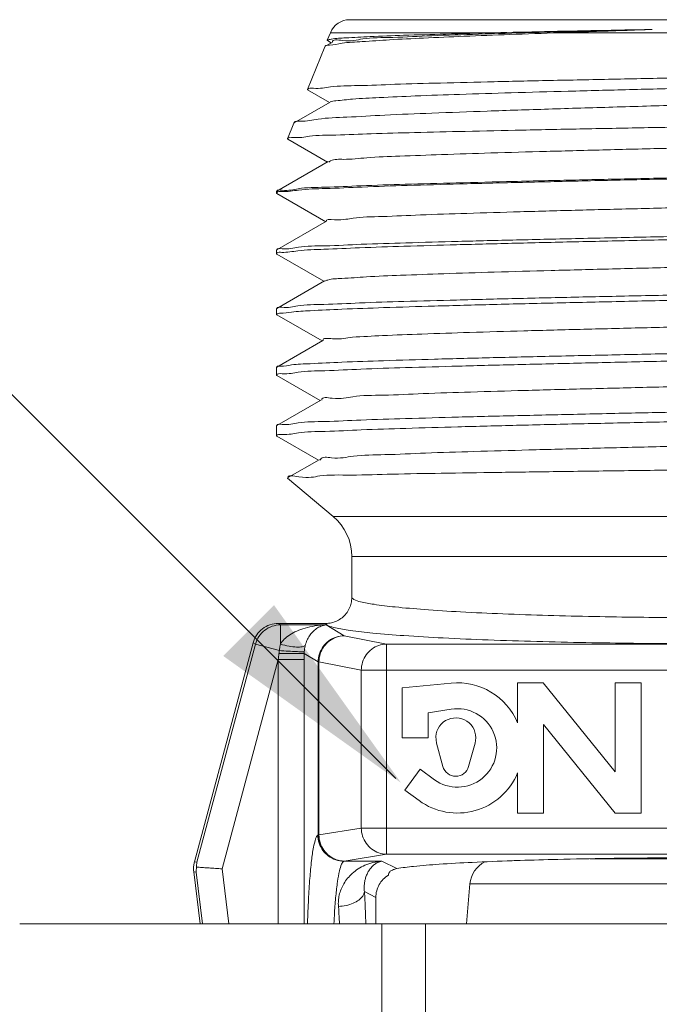
# Model space of a CAD drawing. Extents: x 38 to 224, y -17 to 26.
# Drawn here: x 42 to 44, y 5 to 7 of the extents above; entities that cross this region are included whole.
import ezdxf

# ---------------------------------------------------------------- set-up
doc = ezdxf.new("R2010")
doc.units = 0
doc.header["$MEASUREMENT"] = 0
doc.layers.get('0').update_dxf_attribs({"linetype": 'CONTINUOUS'})
doc.layers.add('3', color=3, linetype='CONTINUOUS')

msp = doc.modelspace()

# ---------------------------------------------------------------- linework, layer by layer
at = {"color": 7, "linetype": 'Continuous', "lineweight": 20}
for p, q in [((44.60025531879133, 7.464861199116482), (42.86021466549658, 7.464861199116482)), ((42.81411930562348, 7.433769486138689), (42.80688064980203, 7.415853184597248)), ((42.80688065119406, 7.41585318777904), (42.80741432981575, 7.415048461135588)), ((42.80741432981575, 7.415048461135588), (42.8163504587314, 7.409884327519206)), ((43.20493523155478, 7.433769486138689), (42.81411930562348, 7.433769486138689)), ((44.64635067886328, 7.433769486138689), (43.36010267133576, 7.433769486138689)), ((42.80060843423536, 7.400328906402217), (42.75951105040292, 7.298609311798089)), ((42.80188704872074, 7.401526599252975), (42.80060843423536, 7.400328906402217)), ((42.81802724900638, 7.410853266273503), (42.80188704872074, 7.401526599252975)), ((42.76001879565759, 7.297843786182512), (42.75951105040292, 7.298609311798089)), ((42.76001879565759, 7.297843786182512), (42.81194016620848, 7.267840277328313)), ((42.81360894016586, 7.268804557944062), (42.72828716592572, 7.219504431763529)), ((42.72710216005937, 7.218394493040711), (42.7121414510038, 7.181365438800061)), ((42.72828716592572, 7.219504431763529), (42.72710216005937, 7.218394493040711)), ((42.7121414510038, 7.181365438800061), (42.71262565877825, 7.180635473848439)), ((42.71262565877825, 7.180635473848439), (42.80752985718001, 7.12579622037611)), ((42.80919066990456, 7.126755893165353), (42.68691805555511, 7.056107555621097)), ((42.68691805555511, 7.056107555621097), (42.6862106001671, 7.055290194095026)), ((42.6862106001671, 7.055290194095026), (42.6862106001671, 7.051743898574012)), ((42.68697064375974, 7.050865742214987), (42.6862106001671, 7.051743898574012)), ((42.68697064375974, 7.050865742214987), (42.80311951732797, 6.983752167003427)), ((42.80477243722813, 6.984707271738507), (42.68691805535624, 6.916612009538818)), ((42.68691805535624, 6.916612009538818), (42.6862106001671, 6.915794648012747)), ((42.6862106001671, 6.915794648012747), (42.6862106001671, 6.907151174645392)), ((42.68697064336202, 6.906273018485232), (42.6862106001671, 6.907151174645392)), ((42.68697064336202, 6.906273018485232), (42.7987091402888, 6.841708112835297)), ((42.80035424213656, 6.842658692669232), (42.68691805515738, 6.77711646345654)), ((42.68691805515738, 6.77711646345654), (42.6862106001671, 6.776299102129333)), ((42.6862106001671, 6.776299102129333), (42.6862106001671, 6.762558450716758)), ((42.68697064415748, 6.761680294158883), (42.6862106001671, 6.762558450716758)), ((42.68697064415748, 6.761680294158883), (42.79429873163058, 6.699664057672853)), ((42.79593608403329, 6.700610155758643), (42.68691805615169, 6.637620917970843)), ((42.68691805615169, 6.637620917970843), (42.6862106001671, 6.636803556047041)), ((42.6862106001671, 6.636803556047041), (42.6862106001671, 6.617965726788139)), ((42.68697064395861, 6.617087570230262), (42.6862106001671, 6.617965726788139)), ((42.68697064395861, 6.617087570230262), (42.78988828141025, 6.557620001913827)), ((42.79151796172516, 6.558561659813596), (42.68691805595282, 6.498125371888564)), ((42.68691805595282, 6.498125371888564), (42.6862106001671, 6.497308010163642)), ((42.6862106001671, 6.497308010163642), (42.6862106001671, 6.473373002859518)), ((42.6862106001671, 6.473373002859518), (42.68697064395861, 6.472494846301629)), ((42.68697064395861, 6.472494846301629), (42.78547779559365, 6.415575945359342)), ((42.78709987541099, 6.416513204635206), (42.71226316117994, 6.373272998323117)), ((42.82078877585194, 6.281600840123138), (42.71212953560312, 6.372776768558075)), ((42.71226316117994, 6.373272998323117), (42.71213055755386, 6.372775912855787)), ((42.82078877585194, 6.281600840123138), (43.68893571964727, 6.281600840123138)), ((44.59528377406763, 6.186390234880396), (42.86518621022027, 6.186390234880396)), ((42.86518621022027, 6.08907144271691), (42.86518621022027, 6.186390234880396)), ((42.80304760552445, 6.026841887786456), (42.69036858043172, 6.026841887786456)), ((42.69537354010068, 6.023414592353123), (42.69036858043172, 6.026841887786456)), ((42.80374466024202, 6.023414592353123), (42.69537354010068, 6.023414592353123)), ((42.80374466024202, 6.023414592353123), (42.84698654256128, 5.99751168179663)), ((42.63040460297691, 5.980919073725198), (42.49046335254089, 5.458651217043657)), ((42.63557516718696, 5.977378375765816), (42.63040460297691, 5.980919073725198)), ((42.84698654256128, 5.99751168179663), (42.94767202881766, 5.977818759174673)), ((42.63557516718696, 5.977378375765816), (42.49647009656809, 5.458231184553703)), ((42.69271828976781, 5.962066922042524), (42.63557516718696, 5.977378375765816)), ((42.94767202881766, 5.977818759174673), (44.51279795547023, 5.977818759174673)), ((42.94767202881766, 5.977818759174673), (42.94767202881766, 5.477288490211179)), ((42.68985512486079, 5.940760443813809), (42.55626846948182, 5.442208258831975)), ((42.68985512486079, 5.940760443813809), (42.75176295601868, 5.940760443813809)), ((42.68985512486079, 5.940760443813809), (42.68985512486079, 5.311188024809952)), ((42.75175788027037, 5.955412505452619), (42.78507871120453, 5.935452539487609)), ((42.75176295601868, 5.940760443813809), (42.75176295601868, 5.311188024809952)), ((42.78695974944002, 5.935452539487609), (42.78507871120453, 5.935452539487609)), ((42.78507871120453, 5.935452539487609), (42.78507871120453, 5.522967469492213)), ((42.78695974944002, 5.935452539487609), (42.8876452356964, 5.915759616666787)), ((42.78695974944002, 5.935452539487609), (42.78695974944002, 5.522967469492213)), ((44.57282474859149, 5.915759616666787), (42.8876452356964, 5.915759616666787)), ((42.8876452356964, 5.915759616666787), (42.8876452356964, 5.539373651795534)), ((43.10177059622728, 5.884677628030486), (42.98540350923169, 5.873461457029276)), ((42.98540350923169, 5.873461457029276), (42.98540350923169, 5.754144383660488)), ((43.32061137863395, 5.885393164366154), (43.2598327779799, 5.885393164366154)), ((43.2598327779799, 5.885393164366154), (43.2598327779799, 5.789939505671125)), ((43.49250107104901, 5.673127071875266), (43.32061137863395, 5.885393164366154)), ((43.55414822562289, 5.885393164366154), (43.49250107104901, 5.885393164366154)), ((43.49250107104901, 5.885393164366154), (43.49250107104901, 5.673127071875266)), ((43.55414822562289, 5.575168773607306), (43.55414822562289, 5.885393164366154)), ((43.04705066380556, 5.813802920344882), (43.10189288628439, 5.822573297163983)), ((43.04705066380556, 5.754144383660488), (43.04705066380556, 5.813802920344882)), ((43.32147993255375, 5.786362291318029), (43.49250107104901, 5.575168773607306)), ((43.32147993255375, 5.575168773607306), (43.32147993255375, 5.786362291318029)), ((42.98540350923169, 5.754144383660488), (43.04705066380556, 5.754144383660488)), ((43.06504822405235, 5.757232309519269), (43.06667646957943, 5.741417229167819)), ((43.06667646957943, 5.741417229167819), (43.08200933117204, 5.686001077248017)), ((43.14334077714474, 5.686001077248017), (43.15867363873735, 5.741417229167819)), ((43.02760465116256, 5.679448721499755), (42.99136936290013, 5.629575125845577)), ((43.06171491746177, 5.654666162665928), (43.02760465116256, 5.679448721499755)), ((43.2598327779799, 5.670622432302337), (43.2598327779799, 5.575168773607306)), ((42.99136936290013, 5.629575125845577), (43.02547962900049, 5.604792566812914)), ((43.2598327779799, 5.575168773607306), (43.32147993255375, 5.575168773607306)), ((43.49250107104901, 5.575168773607306), (43.55414822562289, 5.575168773607306)), ((42.78695974944002, 5.522967469492213), (42.8876452356964, 5.539373651795534)), ((44.57282474859149, 5.539373651795534), (42.8876452356964, 5.539373651795534)), ((42.78507871120453, 5.522967469492213), (42.78432059557694, 5.522589134143286)), ((42.78695974944002, 5.522967469492213), (42.78507871120453, 5.522967469492213)), ((42.84698654256128, 5.460882308106721), (42.94767202881766, 5.477288490211179)), ((44.51279795547023, 5.477288490211179), (42.94767202881766, 5.477288490211179)), ((43.43163656568166, 5.466300220189361), (44.02883155407812, 5.466300220189361)), ((42.49647009656809, 5.458231184553703), (42.49046335254089, 5.458651217043657)), ((42.57235573136721, 5.311188024809952), (42.55626846948182, 5.442208258831975)), ((42.84698654256128, 5.460882308106721), (42.84622842673481, 5.460503972757794)), ((42.84622842673481, 5.460503972757794), (42.9364450966096, 5.460503972757794)), ((42.9364450966096, 5.460503972757794), (42.97201112228262, 5.442754859293858)), ((42.49482208994617, 5.434663592103355), (42.48881534591896, 5.435083624593323)), ((42.48881534591896, 5.435083624593323), (42.50402781280616, 5.311188024809952)), ((42.50998298322157, 5.311188024809952), (42.49482208994617, 5.434663592103355)), ((43.1380983238014, 5.311188024809952), (43.14642788727245, 5.406395372298873)), ((43.14642788727245, 5.406395372298873), (44.31404209701544, 5.406395372298873)), ((42.89519401269936, 5.387961358351031), (42.92235897454281, 5.374404769433082)), ((42.92235897454281, 5.311188024809952), (42.92235897454281, 5.374404769433082)), ((45.12504362535347, 5.311188024809952), (42.07450378289157, 5.311188024809952)), ((42.93652206029802, 5.311188024809952), (42.93652206029802, 3.72029371322617)), ((43.04092449949571, 3.55921566417832), (43.04092449949571, 5.311188024809952))]:
    msp.add_line(p, q, dxfattribs=at)
for centre, radius, start, end in [((42.86021466549655, 7.415145751879484), 0.04971544723699296, 90, 157.9999999999999), ((42.74089759212777, 6.1863902348804), 0.1242886180924824, 0, 49.99999999999999), ((43.11665228993733, 5.730280968986734), 0.155112195379418, 22.61986494800001, 95.50551020550003), ((43.11665228993733, 5.730280968986734), 0.09346504080554674, 234.0000000000001, 99.0858164660003), ((43.11267505415838, 5.754144383660491), 0.04772682934751322, 344.5339900466, 176.2903717801), ((43.11267505415838, 5.694485846976097), 0.03181788623167549, 195.4660099534, 344.5339900466), ((43.11665228993733, 5.730280968986734), 0.155112195379418, 234.0000000000001, 337.380135052), ((43.21180255713267, 5.400675829836532), 0.06562439035283069, 116.9341675199999, 175)]:
    msp.add_arc(centre, radius, start, end, dxfattribs=at)
for points, start_tangent, end_tangent in [([(42.81957063981042, 7.411259983375804), (42.81951331233163, 7.411497853694404), (42.84298730113449, 7.415271500540838), (42.89111659512381, 7.419045147387257), (42.96255708905898, 7.422818794233688), (43.05531707951101, 7.426592441278973), (43.16681279105118, 7.430366088125405), (43.29394034532692, 7.434139734971823), (43.43316216949182, 7.437913381818257), (43.58060543438226, 7.44168702866469)], (-0.2548223490427916, 0.9669878853575747), (0.9996845402064035, 0.02511613171473428)), ([(43.20493523155479, 7.433769486138689), (43.32363125756808, 7.43652470508831), (43.44971726367883, 7.439159380186174), (43.58060543438226, 7.44168702866469)], (0.9996946191672406, 0.0247117058914563), (0.9998250358129948, 0.01870555429662075)), ([(43.58060543438226, 7.44168702866469), (43.51223198899982, 7.439122460500749), (43.43869049142945, 7.436494164292484), (43.36010267133575, 7.433769486138689)], (-0.9992529388656982, -0.03864665791844769), (-0.9994102523350258, -0.03433871761787385)), ([(43.36010267133575, 7.433769486138689), (43.24140183923076, 7.429548875546815), (43.13214744939722, 7.425307693697175), (43.03593996392679, 7.421095681491317), (42.95488960668153, 7.416930025161633), (42.88994437467843, 7.412789787146959), (42.84190581913596, 7.408644822187557), (42.81180453292306, 7.404479927299673), (42.80156901423209, 7.401828295257054)], (-0.9994102523412675, -0.03433871743621275), (-0.6882254818001473, -0.7254968547147225)), ([(42.81606419977142, 7.418300282517241), (42.80717372872707, 7.415523767060935)], (-0.9769457088579593, -0.2134878964813223), (-0.7471175049010113, -0.66469198420809)), ([(43.20493523155479, 7.433769486138689), (43.08813213372335, 7.430696624458145), (42.98843592858909, 7.427624582684753), (42.90858183537264, 7.424553504595591), (42.85076787143861, 7.421483554052775), (42.8165934777806, 7.418414902077441), (42.81606419977142, 7.418300282517241)], (-0.9996946191706841, -0.02471170575214885), (-0.9769457094522151, -0.2134878937619374)), ([(42.75958873317558, 7.298791968339854), (42.77384834206818, 7.301679930317649), (42.81451201828202, 7.304782735214346), (42.88003404254037, 7.307874847511515), (42.96737269034502, 7.310927095377885), (43.076184771191, 7.314014764704961), (43.2038757172215, 7.317132678523794), (43.34527790161393, 7.320237951096427), (43.4947190137683, 7.323298921438576), (43.65035070892387, 7.326364940682699), (43.80723113361516, 7.329421199591339), (43.96199941761567, 7.332484508548134), (44.11017297359103, 7.335548454459236), (44.24975699726043, 7.33865926334408), (44.37515651020323, 7.341785348791541), (44.48132665689946, 7.344883658815223), (44.56561998398929, 7.347941728559314), (44.62789990007121, 7.351034606872102), (44.66558372524613, 7.354145431665875)], (0.4082202025420753, 0.9128834899572383), (0.9995492063579725, -0.03002305895719928)), ([(42.81349000132766, 7.269014522982135), (42.8273313012654, 7.271872919183457), (42.86692077561194, 7.275646566029891), (42.9304962390617, 7.279420212876307), (43.01628445456522, 7.283193859722741), (43.12189522651483, 7.286967506569175), (43.24438799438726, 7.290741153415593), (43.38035370811946, 7.294514800460876), (43.52600970367603, 7.298288447307309), (43.6773049395148, 7.302062094153743), (43.83003266590944, 7.30583574100016), (43.97994739266966, 7.309609387846591), (44.12288290506188, 7.313383034693012), (44.25486804472225, 7.317156681738311), (44.37223703956928, 7.320930328584728), (44.47173131825556, 7.324703975431162), (44.55058997836159, 7.32847762227758), (44.60662639988841, 7.332251269124012), (44.63828887602976, 7.33602491597043), (44.64383409425928, 7.338969244129145)], (0.8700956732778656, 0.4928828657431072), (0.7954065221738709, 0.6060762860261631)), ([(44.69661996015975, 7.30934857842291), (44.68530210058618, 7.30456604228424), (44.64734551001909, 7.299732327672139), (44.58413192789497, 7.294927431315058), (44.49826914995911, 7.290177251779218), (44.38987663308475, 7.285365115262117), (44.26165229041856, 7.280510982913576), (44.11874728660657, 7.275681699936444), (43.9668787449574, 7.270925929202536), (43.80808200215952, 7.266171662460345), (43.64696005198542, 7.261429019985159), (43.48697318342554, 7.25667216505677), (43.33318888704525, 7.251923619369368), (43.18752261272053, 7.247107174312764), (43.0558273053676, 7.242272236899534), (42.94343876942285, 7.237485245063613), (42.85303862111051, 7.232753492061137), (42.78500638457533, 7.22796071493805), (42.74250956757877, 7.223152265915109), (42.72789916251322, 7.219801003298165)], (0.3711481838321718, -0.9285736511650976), (-0.6072730804712554, -0.7944931753860145)), ([(42.75951105040293, 7.298609311798089), (42.75958873317558, 7.298791968339854)], (0.3746065673779866, 0.9271838650867918), (0.408220145814812, 0.9128835153243452)), ([(43.01452106594702, 7.196020923049104), (43.13539583365172, 7.19893850906988), (43.27138331976687, 7.201874638355894), (43.41749199117492, 7.20479359354009), (43.57104504569778, 7.207715480941358), (43.72958649689003, 7.210664381330322), (43.88724315968263, 7.213603383771461), (44.03894325068077, 7.216509052999535), (44.18401341452059, 7.21943957855919), (44.31924059553985, 7.222408445069494), (44.4393414902065, 7.225378904462711), (44.54013193074357, 7.228313526774084), (44.62025991351788, 7.231229048012908), (44.67850606516985, 7.234142549213676), (44.71364854705028, 7.237066107053982), (44.7248240553895, 7.239318326585527)], (0.9996653060144676, 0.02587036820381805), (-0.1150183422721643, 0.9933633680285193)), ([(42.71214145100381, 7.181365438800061), (42.71221553079856, 7.181539597977583)], (0.3746069012332537, 0.9271837302004492), (0.4083187075939924, 0.9128394344181083)), ([(42.71221553079856, 7.181539597977583), (42.72576618747048, 7.184287632050764), (42.76454115853143, 7.187246094112257), (42.82739460911479, 7.190203433002369), (42.91146549935059, 7.193122447845108), (43.01452106594702, 7.196020923049104)], (0.4083184244070502, 0.9128395610893209), (0.9996653060045048, 0.02587036858879745)), ([(43.07876138123171, 7.143568925211793), (43.19612652154066, 7.147342572058228), (43.32830751759176, 7.151116218904643), (43.47162657551176, 7.154889865751079), (43.62209725082884, 7.158663512597497), (43.77553533221525, 7.162437159642795), (43.92767519313364, 7.166210806489213), (44.07428837849114, 7.169984453335647), (44.21130112638848, 7.173758100182063), (44.33490756104569, 7.177531747028497), (44.44167541071201, 7.181305393874916), (44.52864131317262, 7.185079040920215), (44.59339306538222, 7.188852687766632), (44.63413653031503, 7.192626334613064), (44.64931427155894, 7.195489347788546)], (0.9993993662689855, 0.03465410078403913), (0.8328218201281646, 0.5535411600941804)), ([(42.81032041705132, 7.125527780227862), (42.81464775398127, 7.128438136827166), (42.84533167023611, 7.132220833873608), (42.90072179731244, 7.136003530920049), (42.97926486793549, 7.139786228165354), (43.07876138123171, 7.143568925211793)], (0.7359659163406232, 0.6770185890984876), (0.9993993662698674, 0.03465410075860465)), ([(42.6991990343916, 7.055377655896134), (42.7384626868218, 7.05905539448582), (42.80293996203582, 7.062730119523954), (42.88975790297326, 7.066358318857939), (42.99693543437343, 7.069971382622316), (43.12242592439717, 7.073591880039223), (43.26216012709759, 7.077193405246016), (43.41347958549542, 7.080798264768413), (43.57381501064676, 7.084431199995909), (43.74006665674582, 7.088108794808514), (43.9059489940314, 7.091783733821937), (44.06534607690556, 7.09541178858341), (44.21518525706647, 7.099008820309214), (44.35450352681268, 7.102641668832964), (44.47879979690795, 7.106290416555613), (44.58359050042483, 7.109911343712842), (44.66734515905294, 7.113534637921939), (44.72826915213471, 7.117184331033534)], (0.9992434504372731, -0.03889121698035518), (0.9971923862742377, 0.07488220587490406)), ([(44.70961546173335, 7.117184331033534), (44.6431973073909, 7.113793722418472), (44.55531019837462, 7.110395588077869), (44.44717483504879, 7.106969448230399), (44.32054709263551, 7.103505841628707), (44.17995879883548, 7.100051134688662), (44.03048441332544, 7.096640408817317), (43.87491997203369, 7.093250772636405), (43.71406124029501, 7.089820128370554), (43.55317238894973, 7.086380518023204), (43.39789302060629, 7.082971602390727), (43.2504779612777, 7.079563749276777), (43.11354519738163, 7.076134839284575), (42.99199826489858, 7.072727137305595)], (-0.9981211368560449, -0.06127149550318546), (-0.9995480970364226, -0.03005996857727336)), ([(42.99199826489858, 7.072727137305595), (42.88673017914042, 7.069280530602794), (42.80120094651505, 7.065808360018171), (42.73766796352292, 7.062289645831844), (42.69899984547502, 7.058768813767453), (42.6863441420231, 7.056276982285762)], (-0.9995480970311669, -0.03005996875203575), (-0.2831330551815743, -0.9590806394999056)), ([(42.6862106001671, 7.051743898574011), (42.68621324423345, 7.051894224961575)], (1.224606353822377e-16, 1), (0.03553813179114576, 0.9993683210852721)), ([(42.68621324423345, 7.051894224961575), (42.68622380757282, 7.052075397000088)], (0.03553865950156812, 0.999368302319436), (0.08140822816538452, 0.9966808417878679)), ([(42.68622380757282, 7.052075397000088), (42.68633446242553, 7.052708101832515)], (0.08140854555479209, 0.9966808158636613), (0.2684763103200568, 0.9632862870387644)), ([(42.68633446242553, 7.052708101832515), (42.6991990343916, 7.055377655896134)], (0.2684763914262463, 0.9632862644337565), (0.9992434505024328, -0.03889121530619077)), ([(42.80475403276842, 6.984693519451502), (42.82411229307325, 6.988478345114523), (42.86877390598168, 6.992261042160964), (42.93748352562744, 6.996043739406271), (43.02831608557609, 6.999826436452712), (43.13872914581043, 7.003609133499152), (43.26563405601816, 7.00739183054559), (43.40548235566995, 7.011174527592033), (43.5543649951148, 7.014957224638473), (43.70812160138302, 7.018739921684914), (43.86245673497562, 7.022522618930219), (44.01305989082333, 7.026305315976662), (44.15572588762274, 7.030088013023101), (44.28647228697277, 7.033870710069541), (44.40165055989875, 7.037653407115984), (44.49804790110543, 7.041436104162424), (44.57297684683759, 7.045218801208877), (44.6243501988432, 7.049001498255318), (44.65073916440131, 7.05278419550061), (44.65119068864418, 7.054312472410956)], (-0.5985737952107385, 0.8010676698550585), (0.2108333785284526, 0.9775220133062368)), ([(44.76165130508443, 6.98208857777058), (44.72365799448916, 6.978601912945618), (44.66087621429115, 6.975099414148412), (44.57570433809025, 6.971623135476958), (44.46984696618723, 6.968146875100778), (44.34489795215593, 6.964644407326028), (44.20541692914896, 6.961159464047548), (44.05572202778974, 6.957707419071411), (43.89667257003843, 6.954223031611645), (43.73145853603299, 6.950694553510345), (43.56620354544779, 6.947165857456518), (43.40703046685626, 6.943680714918546), (43.2568913110446, 6.940221484867113), (43.11831061867931, 6.936764623657311), (42.9939270476621, 6.933289521253319), (42.88775167905415, 6.929821805968218), (42.801765178262, 6.926339082583898), (42.73792607061375, 6.92281177955691), (42.69906471737233, 6.919282097148613), (42.68634316640716, 6.91678055246169)], (-0.9990467457437107, 0.04365317650414075), (-0.2813333763482632, -0.9596100933986087)), ([(42.69882533053373, 6.910732167770194), (42.7364983600987, 6.914322777254521), (42.798822628922, 6.917938205485573), (42.88364089087952, 6.921536760094963), (42.98939780874418, 6.925144059054923), (43.11469749823932, 6.928788946472517), (43.25507559811135, 6.93242564496051), (43.40526886143171, 6.936015352805488), (43.56431578369521, 6.939626550450837), (43.7295123846808, 6.943283427643416), (43.89474072997376, 6.946940607105907), (44.05387278675888, 6.950552555056783), (44.20416710706656, 6.954142695625019), (44.34299679268693, 6.957734107118941), (44.46679629609031, 6.961321278084087), (44.57277145402978, 6.96490980906499), (44.65873147219864, 6.968519093063348), (44.7225533305753, 6.972174666319176), (44.76140714436973, 6.975832920430767), (44.77410121164137, 6.978374523836449)], (0.9993806641608743, -0.03518931800091681), (0.3080115301977889, 0.9513826240084567)), ([(42.6862106001671, 6.90715117464539), (42.68621336275508, 6.907302681874262)], (1.224606353822377e-16, 1), (0.0368534331398656, 0.999320681496088)), ([(42.68621336275508, 6.907302681874262), (42.68691215234291, 6.90916948657719)], (0.03685298873262586, 0.9993206978850548), (0.6587064179986469, 0.7524000630564779)), ([(42.68691215234291, 6.90916948657719), (42.69882533053373, 6.910732167770194)], (0.6587064117906838, 0.7524000684913859), (0.9993806640055922, -0.03518932241095064)), ([(42.80096131646847, 6.841741405082837), (42.80786579360464, 6.844735856355442), (42.84143962585322, 6.848518553600749), (42.89982774155567, 6.852301250647186), (42.98139317410113, 6.856083947693629), (43.08385206007591, 6.85986664474007), (43.20433758804437, 6.86364934178651), (43.33948021203665, 6.867432038832951), (43.48550188558812, 6.871214735879392), (43.63832168041726, 6.87499743292583), (43.79366983803641, 6.878780130171137), (43.94720706594491, 6.882562827217579), (44.09464574548021, 6.886345524264019), (44.23186966689872, 6.890128221310459), (44.35504894543896, 6.893910918356901), (44.46074691231716, 6.89769361540334), (44.54601599772863, 6.901476312449796), (44.60847992718629, 6.905259009496236), (44.6463999442863, 6.90904170674153), (44.65780831978036, 6.91196616602233)], (0.8339130692497307, 0.5518958171018277), (0.886605856998726, 0.4625257337008987)), ([(44.76140714436973, 6.842559681174278), (44.7225533092971, 6.8390303863476), (44.65873141214238, 6.83550367791736), (44.57277138243953, 6.832021628475646), (44.46679623861924, 6.828559601234281), (44.34299676206219, 6.82509888588415), (44.20416710547566, 6.821634079549296), (44.05387282116197, 6.818170499197365), (43.89474077014383, 6.814685879665889), (43.72951235942536, 6.811157621704587), (43.56431569440628, 6.807629655274659), (43.40526878148927, 6.804145759401233), (43.25507555694696, 6.800682596659064), (43.11469743301265, 6.797174098201705), (42.98939771925637, 6.793657699363178), (42.88364082426084, 6.790177564960501), (42.7988225883542, 6.786705866871485), (42.73649833245691, 6.783217889757555), (42.69882532238039, 6.779753857193927), (42.68634695432652, 6.777288410893252)], (-0.9989464940725443, 0.04589010765047328), (-0.2882969873894673, -0.9575410419726965)), ([(42.76568222509007, 6.771595495825579), (42.84177683161263, 6.775282645549435), (42.94081730948631, 6.778976085072797), (43.06206682566985, 6.782724601953817), (43.20175467130088, 6.786492267236489), (43.35430829559135, 6.79022997180318), (43.51439567367203, 6.793914488199212), (43.68050845458385, 6.797610132105508), (43.84940699862177, 6.801339188968457), (44.01462805443698, 6.805055528421124), (44.17170323044407, 6.808753739036528), (44.31880970380417, 6.81248950330875), (44.45023900547485, 6.816219159541117), (44.56161618186622, 6.819905710690972), (44.6521295380189, 6.823612267734528), (44.71953758518234, 6.827371018043205), (44.76065220357057, 6.831135324749125), (44.77411386342725, 6.833792796567034)], (0.9983452837118717, 0.05750386500282183), (0.2866372475967768, 0.9580391893289879)), ([(42.6862106001671, 6.762558450716757), (42.68621502325101, 6.762721610848749)], (1.224606353822377e-16, 1), (0.05498132401652791, 0.9984873829995999)), ([(42.68621502325101, 6.762721610848749), (42.69020543083942, 6.765400337213516)], (0.05498174511608277, 0.9984873598118257), (0.9934590806013562, 0.1141886823231984)), ([(42.69020543083942, 6.765400337213516), (42.69514602153252, 6.76557141502762), (42.72177845437427, 6.768582601116353), (42.76568222509007, 6.771595495825579)], (0.9934590791278315, 0.1141886951430875), (0.9983452837791338, 0.05750386383505646)), ([(42.86655400347946, 6.708558761888106), (42.93829673511822, 6.712341458934548), (43.03213912312845, 6.716124155980987), (43.14545472310288, 6.719906853027426), (43.27507389110666, 6.723689550073868), (43.41737244401845, 6.727472247120309), (43.56837299293579, 6.731254944166749), (43.72385611506818, 6.735037641412054), (43.87947825730111, 6.738820338458496), (44.0308930768869, 6.742603035504936), (44.17387283006131, 6.746385732551376), (44.30442641699803, 6.750168429597818), (44.4189107885578, 6.753951126644259), (44.51413260423619, 6.757733823690714), (44.5874373043473, 6.761516520936004), (44.63678311226252, 6.765299217982445), (44.66079790530272, 6.769081915028886), (44.66074431662442, 6.769280217817351)], (0.9980164944961223, 0.0629529722385812), (-0.2780632076305882, 0.9605627790843182)), ([(42.79701317118631, 6.701072768534869), (42.81941534028723, 6.704829143041742), (42.86655400347946, 6.708558761888106)], (-0.3946428299948564, 0.918834607932054), (0.9980164945740229, 0.0629529710035943)), ([(42.68621329951704, 6.618116614960263), (42.69901918816462, 6.621574186703228), (42.73770929376397, 6.625223876434168), (42.80121388008808, 6.628868852146389), (42.88671769877342, 6.632466804204561), (42.99315629615758, 6.636075887551366), (43.11931508409218, 6.639729261594661), (43.26076551672959, 6.643380830171784), (43.4120101211637, 6.64698609238931), (43.57031595474371, 6.650575000412184), (43.73277595958965, 6.654169916447415), (43.8944458577131, 6.657748577520029), (44.05225984384531, 6.661329722177505), (44.20332426219768, 6.664936402279601), (44.34445695943454, 6.668588436591022), (44.47018256872292, 6.672241391632539), (44.57610824746297, 6.675849373483892), (44.66058343863033, 6.679423263066735), (44.72317518332106, 6.683033450494184), (44.76150554734761, 6.686661365058107), (44.77409933856216, 6.689187503976763)], (0.03615147485304743, 0.9993463217853706), (0.3111321359095913, 0.9503666629277017)), ([(44.77077818441551, 6.703038781605929), (44.76065220396829, 6.70296296057735), (44.71953756430186, 6.699331351559126), (44.65212948015014, 6.695705103258152), (44.56161612141224, 6.69212921014278), (44.45023897146947, 6.688572618353792), (44.31880965369099, 6.684974439593192), (44.17170315567201, 6.681370367961176), (44.01462800949422, 6.677802527356243), (43.84940695924713, 6.674217196260378), (43.68050840327752, 6.670619595590987), (43.51439566213805, 6.667054231411892), (43.35430833715345, 6.663499602587628), (43.20175468760756, 6.659893658870738), (43.06206678450545, 6.65625880979738), (42.94081724684484, 6.652642434586516), (42.84177680397087, 6.649079196836528), (42.76568222509007, 6.645522027751767)], (-0.9770272313022105, -0.2131144980848012), (-0.9984596267397559, -0.05548309445865058)), ([(42.76568222509007, 6.645522027751767), (42.72177845417542, 6.642615343533122), (42.69514602173135, 6.639710307679846), (42.68643811396262, 6.637857091799526)], (-0.9984596267054984, -0.05548309507513974), (-0.4415256220668508, -0.8972486417144807)), ([(42.6862106001671, 6.617965726788138), (42.68621329951704, 6.618116614960263)], (1.224606353822377e-16, 1), (0.03615127731093969, 0.9993463289314608)), ([(42.79355119823421, 6.558716227923122), (42.79352944911808, 6.559374011414622), (42.8182043580997, 6.563103630260972), (42.86763673910272, 6.566833248908468), (42.94047828791987, 6.570562867754817), (43.03474542303538, 6.574292486601164), (43.14787330145829, 6.578022105248661), (43.27678560310267, 6.581751724095024), (43.41797818557867, 6.585481342742506), (43.56761433600639, 6.589210961588853), (43.72162902709292, 6.592940580236354), (43.87583934846435, 6.596670199082714), (44.0260581118319, 6.600399817730195), (44.16820754166883, 6.604129436576545), (44.29842997063081, 6.607859055422908), (44.41319252795855, 6.611588674070403), (44.50938298529173, 6.615318292916751), (44.58439415599865, 6.619047911564235), (44.63619456150854, 6.622777530410598), (44.66338344821499, 6.626507149058093), (44.66466813713257, 6.628665434235012)], (-0.07580198559328842, 0.997122890610839), (0.4224920574347115, 0.9063666263739991)), ([(44.7742593841208, 6.567055783204775), (44.76150555072825, 6.563581992692019), (44.72317518391764, 6.560081968729786), (44.66058344280643, 6.55659904767684), (44.57610828962164, 6.55315114598609), (44.47018262758601, 6.549670352754289), (44.34445697912187, 6.546146170465351), (44.20332423216956, 6.542622876293168), (44.05225982376026, 6.539143338873552), (43.89444588813897, 6.535688437844414), (43.73277604609451, 6.532235932702097), (43.57031607147559, 6.528767745319104), (43.41201027090663, 6.525305354160668), (43.26076567243836, 6.521827184910189), (43.11931517974472, 6.51830434016563), (42.99315633672538, 6.514779753391828), (42.88671773675602, 6.51129789764149), (42.80121392184905, 6.507826780825486), (42.73770930768429, 6.50431029687412), (42.69901918657374, 6.500789264555922), (42.68634385924163, 6.49829454281697)], (-1.224606353822377e-16, -1), (-0.2826114714020561, -0.9592344636385648)), ([(42.68621328559669, 6.47352375222611), (42.69906328457316, 6.476987681580479), (42.73792032151944, 6.48064613316183), (42.801752746815, 6.484302132379611), (42.88772388652826, 6.487911676688032), (42.99342600225997, 6.491491556385689), (43.11743531718012, 6.495085401152461), (43.25733781641363, 6.498703438847905), (43.40807246603978, 6.5023021791942), (43.56706808474581, 6.505909813435145), (43.73166467656113, 6.509552697320209), (43.89578756507826, 6.513185803568843), (44.05377854436733, 6.516772198376427), (44.20496808914252, 6.520384342802751), (44.34613434669262, 6.524041469566876), (44.47179026506591, 6.527698955276519), (44.57753935672484, 6.531310554224956), (44.66202850262054, 6.534900945557894), (44.72386183279438, 6.538489873466949), (44.7615844487453, 6.542079819150631), (44.77409775442916, 6.544593463185373)], (0.03599807727238321, 0.9993518591730801), (0.313761752261657, 0.9495017445048191)), ([(42.6862106001671, 6.473373002859518), (42.68621328559669, 6.47352375222611)], (1.224606353822377e-16, 1), (0.03599864740579825, 0.9993518386358996)), ([(42.78929772493626, 6.415684398016607), (42.7902527055816, 6.41764849863385), (42.81720426704958, 6.421378117480199), (42.86893993847335, 6.425107736127698), (42.94404889727752, 6.428837354974045), (43.04048603192134, 6.432566973621527), (43.15562762638123, 6.43629659246789), (43.28634274198779, 6.440026211115388), (43.42907835453252, 6.443755829961733), (43.57995593010363, 6.447485448808082), (43.73487681547053, 6.451215067455579), (43.88963358099846, 6.454944686301943), (44.04002428683117, 6.458674304949425), (44.18196657447314, 6.462403923795772), (44.31160848252133, 6.466133542443268), (44.42543297876244, 6.469863161289631), (44.52035337346262, 6.47359278013598), (44.59379702387377, 6.477322398783462), (44.64377506034748, 6.481052017629824), (44.66893624586273, 6.484781636277322), (44.66898988346103, 6.485675158487905)], (0.3528446024997238, 0.9356819366038932), (0.007643782547056359, 0.999970785867454)), ([(43.68896664703042, 6.392914959628717), (43.52385619237521, 6.390807543894008), (43.36295680254831, 6.388674743253069), (43.21265307568028, 6.386544768239302), (43.07828387828131, 6.384442788988151), (42.96153986348054, 6.382348427933304), (42.86380833367409, 6.380230502551895), (42.78884430215992, 6.378109651913578), (42.73894159055462, 6.376006589462278), (42.71415677185544, 6.37431635931216)], (-0.9999201490788059, -0.01263706715258676), (0.4825845184596089, -0.8758494063154392)), ([(42.80304760552445, 6.02684189534321), (42.81688360937507, 6.028403883502863), (42.8300315072886, 6.033014863167105), (42.84181899687433, 6.040440037823988), (42.85165549600513, 6.050303145258736), (42.85905088514325, 6.062107902212482), (42.86363756906731, 6.075264054083426), (42.86518625337328, 6.08907144271691)], (0.9999999999813451, -6.108182485155117e-06), (-1.224084654115982e-08, 1)), ([(42.86518621022027, 6.08907144271691), (42.86968350994628, 6.084123005335362), (42.88605393968402, 6.078462758685802), (42.91803237618556, 6.07234782768069), (42.9681464335263, 6.066079722786068), (43.03726780008559, 6.059985848261471), (43.12415682953877, 6.054399737087966), (43.22458357373863, 6.049645361170653), (43.33247027590861, 6.045921020116167), (43.44207395971311, 6.043254637699233), (43.54798265684956, 6.041570045877418), (43.64538109256294, 6.040713689344274), (43.73023499214395, 6.040479349419012)], (0.0001025196522000012, -0.9999999947448606), (0.9999999999997353, -7.276993869833863e-07)), ([(42.6304046029769, 5.980919073725198), (42.63873461627334, 5.999300984492288), (42.65253428330241, 6.014025068700625), (42.67036666914616, 6.023545737526832), (42.69036858043173, 6.026841887786453)], (0.2588190453983264, 0.9659258262098074), (1, -1.224606353822377e-16)), ([(42.63557516718696, 5.977378375765815), (42.64393904048134, 5.99575701545535), (42.65773459584406, 6.010502717133317), (42.67550496902526, 6.020058277453569), (42.69537354010067, 6.023414592353123)], (0.2614023462610017, 0.9652299277214954), (0.9999920004824377, 0.0039998713894877)), ([(42.69533703365005, 5.977318425300023), (42.69537353154962, 5.991649916962349), (42.69537352995873, 6.004234080283394), (42.69537354765745, 6.014104177511166), (42.69537354228817, 6.020637079406085), (42.69537354010067, 6.023414592353123)], (0.003675492062438469, 0.999993245356237), (-7.765306349426953e-07, 0.9999999999996986)), ([(42.80374466024203, 6.023414592353123), (42.7771065930492, 6.020932910379417), (42.75396063054558, 6.015751605843003), (42.73416741297467, 6.008503606699268), (42.71759904575757, 5.999494983513908), (42.7044954850742, 5.98896866664376), (42.69533703365005, 5.977318425300023)], (-0.9995900902624058, -0.02862955551865191), (-0.5026063787598274, -0.8645153717719153)), ([(42.80374466024203, 6.023414592353123), (42.79158458241307, 6.020238507483794), (42.78101922738285, 6.014453745911427), (42.77198350112541, 6.006689912014309), (42.76442079862684, 5.997250051272617), (42.75844042904212, 5.986385514249069), (42.75427527881569, 5.974541428399325)], (-0.992836172408742, -0.1194836171061083), (-0.2542711353349403, -0.967132974174431)), ([(42.80304760552445, 6.026841887786453), (42.808219322934, 6.021884363415463), (42.8261887929588, 6.016222527064765), (42.86089136432371, 6.010117137647151), (42.91496838771805, 6.00386806700751), (42.98929460047002, 5.997800261075978), (43.08249352184439, 5.992244288003169), (43.19001385636677, 5.987520089362333), (43.30537711450607, 5.98382175306627), (43.42249101382518, 5.981174832656031), (43.53561275398123, 5.979502754212278), (43.63963459498171, 5.978652745944035), (43.73023499214395, 5.978420206911126)], (0.06704037815643146, -0.9977502631904653), (0.9999999999991611, -1.295339630827021e-06)), ([(42.84698654256128, 5.997511681796628), (42.82792721607031, 5.99441036279523), (42.81069502473601, 5.985564268156808), (42.79699800340109, 5.971834146277107), (42.78817297876579, 5.954560016184691), (42.78507871120453, 5.935452539487609)], (-0.999989545718198, -0.004572576332052318), (-0.004550069212284747, -0.9999896483815037)), ([(42.84698654256128, 5.997511681796628), (42.82859028809222, 5.994268405506057), (42.81196411354282, 5.985365891391766), (42.79870778226164, 5.971660735615352), (42.79009681305256, 5.954471642602271), (42.78695974944002, 5.935452539487609)], (-0.9999019561981143, -0.01400278512240318), (-0.01310081943613409, -0.9999141805825649)), ([(42.69271828976782, 5.962066922042524), (42.69217381851911, 5.958499220044245), (42.69168392468952, 5.954921119960733)], (-0.158411880636447, -0.9873731189743948), (-0.1279209486717569, -0.9917843671337625)), ([(42.69533134262338, 5.977221054215963), (42.69359893249579, 5.969700912316329), (42.69271828976782, 5.962066922042524)], (-0.2793197977496093, -0.9601981309006582), (-0.05836122598509749, -0.9982955310435464)), ([(42.69271828519399, 5.962066923434554), (42.71434321929949, 5.960843268978374), (42.73286700701559, 5.959866768106828), (42.74592372520801, 5.959262145343065), (42.75184572448272, 5.959106627867357)], (0.9983089538370853, -0.05813116796267324), (0.9992027862738215, 0.03992232336214884)), ([(42.69537357012881, 5.977366544085966), (42.71583082161611, 5.972755398173265), (42.73382033472174, 5.970631897502749), (42.74717204588391, 5.971252188984598), (42.75427534622984, 5.974541440132168)], (0.9647925203047606, -0.263012153262902), (0.625811122941374, 0.7799746395895553)), ([(42.7518457141419, 5.95910662846394), (42.75177446932081, 5.957265361591942), (42.75175788027037, 5.955412505452617)], (-0.05351870019488313, -0.9985668474015399), (0.005901428671728792, -0.9999825864181998)), ([(42.75427527881569, 5.974541428399325), (42.75265087549723, 5.966777148654073), (42.7518457141419, 5.95910662846394)], (-0.2538775179431821, -0.967236375392804), (-0.05362741605513079, -0.9985610147843996)), ([(42.94767202881768, 5.977818759174673), (42.92938180486929, 5.974612146435535), (42.91272258426324, 5.965728093058837), (42.89943347340022, 5.952024552040154), (42.89079311043009, 5.934812012028975), (42.88764523569641, 5.915759616666785)], (-0.9999019593018569, -0.01400256349059164), (-0.01310080953941084, -0.999914180712231)), ([(42.69168392468952, 5.954921119960733), (42.69076965125127, 5.947836639099062), (42.68985512486078, 5.940760443813807)], (-0.1279005449863284, -0.9917869986001028), (-0.1282643326861111, -0.99174001681922)), ([(42.69168392449065, 5.954921120159598), (42.70941731892447, 5.95495827967234), (42.72550760171931, 5.955033581671655), (42.73860363210333, 5.955140702949237), (42.74760570438363, 5.955270648190903), (42.75175789220209, 5.955412505452617)], (0.9999995694028809, 0.0009280054163684448), (0.9958535827139778, 0.09097055455329785)), ([(42.75175788027037, 5.955412505452617), (42.75176169165542, 5.948082005910521), (42.75176295601869, 5.940760443813807)], (0.0006940181549698571, -0.9999997591693713), (-4.478849915085694e-07, -0.9999999999998999)), ([(42.88764523569641, 5.539373651795534), (42.89074938847833, 5.520320440503418), (42.89934636696511, 5.50310579414818), (42.9126065941476, 5.489390862922813), (42.92925050677084, 5.480499086947408), (42.94767202881768, 5.477288490211179)], (0.01091458574258157, -0.9999404341349879), (0.999931834821206, -0.01167586018658509)), ([(42.78432059557695, 5.522589134143285), (42.77908142345314, 5.514082163087374), (42.77399394170989, 5.493645777173291), (42.7693180360579, 5.46178400413341), (42.76528350024306, 5.419812717595615), (42.76207364227839, 5.369678076866552), (42.75982051792571, 5.313910923548439), (42.75973918723241, 5.311188727587507)], (-0.8941645712287855, -0.4477384499451019), (-0.0294146663788836, -0.9995672950841374)), ([(42.84622842673483, 5.460503972757795), (42.8271426396942, 5.463600783562442), (42.80991607594968, 5.472444033482971), (42.79622688340567, 5.486172313703644), (42.78740867455932, 5.503448330397852), (42.78432059557695, 5.522589134143285)], (-0.999992732229937, 0.003812543416861343), (-0.003790793469510462, 0.9999928149166232)), ([(42.84698654256128, 5.460882308106719), (42.82790060518116, 5.463979168427946), (42.81067397422134, 5.472822527523596), (42.7969848266201, 5.48655088669241), (42.78816672615341, 5.503826862023362), (42.78507871120453, 5.522967469492212)], (-0.9999927322377635, 0.003812541364040827), (-0.003790793469510462, 0.9999928149166232)), ([(42.78695974944002, 5.522967469492212), (42.79006390222195, 5.503914258398947), (42.79866088050986, 5.486699612043708), (42.81192110769235, 5.472984680619491), (42.82856502051444, 5.464092904842936), (42.84698654256128, 5.460882308106719)], (0.01091458574258157, -0.9999404341349879), (0.999931834821206, -0.01167586018658509)), ([(44.1944619018581, 5.462313062599169), (44.10515830946677, 5.464816437808859), (43.98613468888319, 5.467130241654649), (43.85998334852145, 5.468544409880721), (43.73021967302491, 5.46902008071746), (43.60045706104122, 5.468544191331613), (43.47430861789687, 5.467129835976595), (43.35528954647557, 5.464815906649009), (43.26600808998657, 5.462313063394617)], (-0.9994728757518924, 0.03246491392630321), (-0.9994728759456067, -0.03246490796256837)), ([(42.48881534591898, 5.435083624593324), (42.48835487925918, 5.442988835302051), (42.48890717432726, 5.450887024399868), (42.4904633525409, 5.458651217043657)], (-0.1218693404973518, 0.9925461519983545), (0.2588190448739481, 0.965925826350314)), ([(42.49554882896184, 5.446454189699999), (42.49505636365046, 5.442506842847914), (42.49481469566827, 5.438573963190975), (42.49482208994617, 5.434663592103353)], (-0.1547906265972495, -0.9879472971356474), (0.03363384549646023, -0.9994342221662816)), ([(42.4964700965681, 5.458231184553702), (42.49591855558393, 5.454359897960927), (42.49561052086032, 5.450431659141566), (42.49554882896184, 5.446454189699999)], (-0.1724008873112482, -0.9850268697118341), (0.01578852128703115, -0.9998753535294133)), ([(42.55626846948183, 5.442208258831975), (42.54025377007572, 5.443328115587662), (42.52523687540576, 5.444378199298341), (42.51221341664871, 5.445288888252866), (42.50207652226879, 5.445997728912077), (42.49554882896184, 5.446454189699999)], (-0.9975640502779956, 0.06975647348426582), (-0.9975640502779956, 0.06975647348426582)), ([(42.84622842673483, 5.460503972757795), (42.8409791062962, 5.453675594460112), (42.83589556042548, 5.43732253430533), (42.8312236089413, 5.411844525369705), (42.82719256653152, 5.378295331500196), (42.82398452457271, 5.338223451265872), (42.82247907003556, 5.311194626822474)], (-0.9285121199836298, -0.3713020913535302), (-0.04741686033033321, -0.998875188077276)), ([(42.93644509660961, 5.460503972757795), (42.91525018680469, 5.457202223942226), (42.8964508249725, 5.45078504727906), (42.88015424613959, 5.442030475199476), (42.86636154961394, 5.431520241674224), (42.85503942564815, 5.419710239740816), (42.84614019533859, 5.406978245946513), (42.83959177705373, 5.39362440616775), (42.83532346548454, 5.379910587176364), (42.83326872903317, 5.366180244758947), (42.83328618154149, 5.352801752084226)], (-0.9979725675886137, -0.06364553669025126), (0.07485919475204159, -0.997194113982366)), ([(42.93644509660961, 5.460503972757795), (42.92744143940084, 5.45763896201563), (42.91948579555267, 5.452900849612003), (42.91264147728945, 5.446771026444101), (42.9069202866606, 5.439607868898553), (42.90231512390257, 5.431691554940694), (42.89881024134909, 5.423254220908317), (42.89637853831449, 5.414479364926278), (42.89499220338098, 5.405526602415153), (42.8946203710114, 5.396610470046691), (42.89519401269936, 5.38796135835103)], (-0.9837516112212186, -0.1795348640784197), (0.11898746687327, -0.992895756223725)), ([(42.95653674686263, 5.436470951847163), (42.96026578582801, 5.4385948922011), (42.96404391104193, 5.440358074798493), (42.96794344754271, 5.441757644779519), (42.97201112228263, 5.442754859293858)], (0.8501171191842637, 0.5265936608713102), (0.9830712847408208, 0.183223494994589)), ([(43.26600808998657, 5.462313063394617), (43.2467290711331, 5.461666277755498), (43.15167080456036, 5.457768072435529), (43.07279658968407, 5.453229816129785), (43.01233644271933, 5.448178113599599), (42.97201112228263, 5.442754859293858)], (-0.9994728759503435, -0.03246490781674105), (-0.9830712840996326, -0.1832234984348336)), ([(42.92235897454282, 5.374404769433079), (42.92438344999691, 5.390128043052201), (42.93032183588075, 5.404810221115754), (42.93979123714347, 5.417510255633095), (42.95218824288501, 5.427409874490008)], (1.224606353822377e-16, 1), (0.8546888703376619, 0.5191405733719252)), ([(42.95218824288501, 5.427409874490008), (42.95246106634482, 5.429515763562779), (42.95327759404341, 5.431786301248), (42.95463605909379, 5.43413525232411), (42.95478892792933, 5.434353070414219)], (1.224606353822377e-16, 1), (0.5803570143746097, 0.8143621650507772)), ([(42.95478892792933, 5.434353070414219), (42.95653674686263, 5.436470951847163)], (0.5803570446016778, 0.8143621435093888), (0.6870930492091017, 0.7265694335220405)), ([(42.89519362491887, 5.38796135835103), (42.89111580186414, 5.377551559972297), (42.88187983491011, 5.368070210695586), (42.86830952989799, 5.36036300328945), (42.85161529569678, 5.35511738525962), (42.83328618154149, 5.352801241606002)], (-0.1255048775457223, -0.9920930025517937), (-0.9991680874081945, -0.04078152896901422)), ([(42.89519401269936, 5.38796135835103), (42.8972866569804, 5.346612090608579), (42.89854596377583, 5.311189675163928)], (0.05988400435185806, -0.9982053426138267), (0.02938379300176562, -0.9995682031301464)), ([(42.83328618154149, 5.352801752084226), (42.83538083333228, 5.319684493378193), (42.83580525748597, 5.311191051685226)], (0.07481335628897223, -0.9971975540086224), (0.04746396350309629, -0.9988729509645243))]:
    msp.add_spline(points, degree=3, dxfattribs=dict(at, start_tangent=start_tangent, end_tangent=end_tangent))
at = {"layer": '3', "color": 7, "lineweight": 20}
msp.add_line((41.51607746082617, 7.111536233844353), (42.97027779728889, 5.657335897381637), dxfattribs=at)
msp.add_solid([(42.67993150919223, 6.070506540651854), (42.55892890331744, 5.949503934777033), (42.98243802387926, 5.646997420090013)], dxfattribs=at)

doc.saveas('drawing.dxf')
